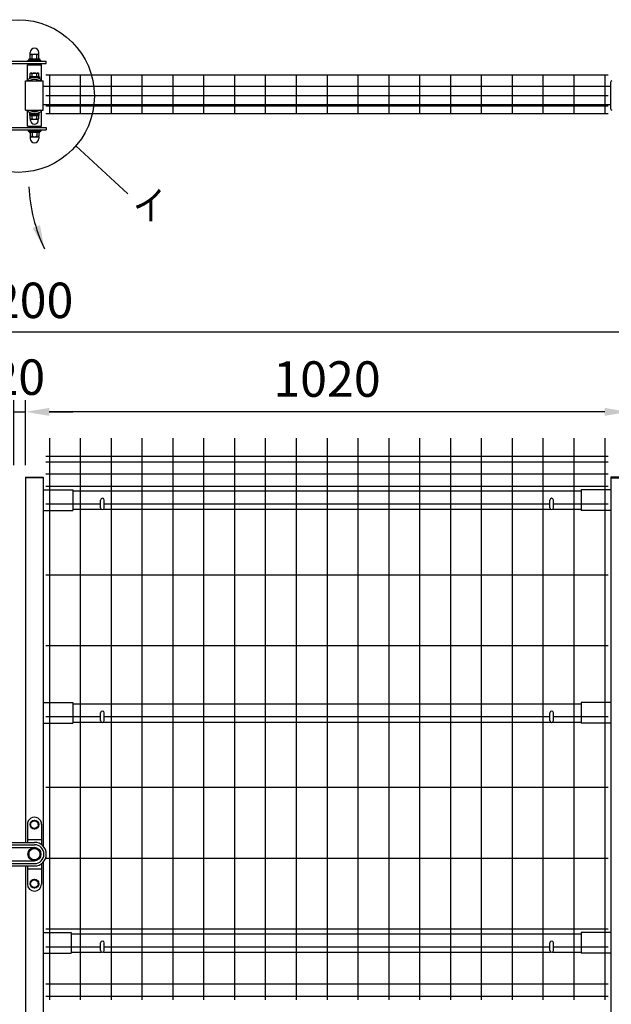
# Model space of a CAD drawing. Units: millimetres. Extents: x 124 to 7340, y 47 to 5280.
# Drawn here: x 2075 to 3076, y 3539 to 5205 of the extents above; entities that cross this region are included whole.
import ezdxf
from ezdxf.enums import TextEntityAlignment as Align

# ---------------------------------------------------------------- set-up
doc = ezdxf.new("R2010")
doc.units = ezdxf.units.MM
doc.header["$LTSCALE"] = 200
doc.header["$PDMODE"] = 33
doc.header["$PDSIZE"] = 5
for name, color, linetype in [('MOJI', 6, 'Continuous'), ('SJC', 1, 'Continuous'), ('SUNPOU', 4, 'Continuous')]:
    doc.layers.add(name, color=color, linetype=linetype)
doc.styles.add('EXT08', font='ROMANS', dxfattribs={"width": 0.8, "bigfont": 'EXTFONT'})
doc.styles.get("Standard").update_dxf_attribs({"font": 'arial.ttf'})
doc.dimstyles.new('SJC', dxfattribs={"dimtxt": 0.18, "dimasz": 0.18, "dimexe": 0.18, "dimexo": 0.0625, "dimgap": 0.09, "dimtad": 0, "dimtih": 1, "dimtoh": 1, "dimdec": 4, "dimzin": 0, "dimdsep": 46, "dimtxsty": 'Standard', "dimcen": 0.09, "dimadec": 0, "dimazin": 0, "dimtfac": 1, "dimtdec": 4, "dimtofl": 0, "dimtmove": 0, "dimatfit": 3, "dimfxl": 1, "dimtolj": 1, "dimtzin": 0, "dimarcsym": 0})

# ---------------------------------------------------------------- blocks, each defined once
blk = doc.blocks.new('*D21')
at = {"layer": 'DEFPOINTS', "color": 0}
for p in [(2084.9, 4541.4), (3104.9, 4541.4), (2084.9, 4431.1)]:
    blk.add_point(p, dxfattribs=at)
at = {"layer": 'SUNPOU', "color": 0, "lineweight": -2}
for p, q in [((2084.9, 4451.1), (2084.9, 4561.4)), ((3064.9, 4541.4), (2124.9, 4541.4))]:
    blk.add_line(p, q, dxfattribs=at)
at = {"layer": 'SUNPOU', "color": 0}
for points in [[(2124.9, 4548), (2124.9, 4534.7), (2084.9, 4541.4)], [(3064.9, 4548), (3064.9, 4534.7), (3104.9, 4541.4)]]:
    blk.add_solid(points, dxfattribs=at)
at = {"layer": 'SUNPOU', "color": 0, "insert": (2594.9, 4596.9), "char_height": 60, "attachment_point": 5, "style": 'EXT08'}
blk.add_mtext('\\A1;1020', dxfattribs=at)
blk = doc.blocks.new('*D22')
at = {"layer": 'DEFPOINTS', "color": 0}
for p in [(2084.9, 4541.4), (2064.9, 4431.1), (2084.9, 4431.1)]:
    blk.add_point(p, dxfattribs=at)
at = {"layer": 'SUNPOU', "color": 0, "lineweight": -2}
for p, q in [((2064.9, 4451.1), (2064.9, 4561.4)), ((2084.9, 4451.1), (2084.9, 4561.4)), ((2024.9, 4541.4), (1984.9, 4541.4)), ((2064.9, 4541.4), (2084.9, 4541.4)), ((2124.9, 4541.4), (2164.9, 4541.4))]:
    blk.add_line(p, q, dxfattribs=at)
at = {"layer": 'SUNPOU', "color": 0}
for points in [[(2024.9, 4548), (2024.9, 4534.7), (2064.9, 4541.4)], [(2124.9, 4548), (2124.9, 4534.7), (2084.9, 4541.4)]]:
    blk.add_solid(points, dxfattribs=at)
at = {"layer": 'SUNPOU', "color": 0, "insert": (2072.5, 4600.1), "char_height": 60, "attachment_point": 5, "style": 'EXT08'}
blk.add_mtext('\\A1;20', dxfattribs=at)
blk = doc.blocks.new('*D25')
at = {"layer": 'DEFPOINTS', "color": 0}
for p in [(3174.9, 4541.4), (3104.9, 4431.1), (3174.9, 4434.6)]:
    blk.add_point(p, dxfattribs=at)
at = {"layer": 'SUNPOU', "color": 0, "lineweight": -2}
for p, q in [((3104.9, 4451.1), (3104.9, 4561.4)), ((3174.9, 4454.6), (3174.9, 4561.4)), ((3064.9, 4541.4), (3024.9, 4541.4)), ((3104.9, 4541.4), (3174.9, 4541.4)), ((3214.9, 4541.4), (3380.6, 4541.4))]:
    blk.add_line(p, q, dxfattribs=at)
at = {"layer": 'SUNPOU', "color": 0}
for points in [[(3064.9, 4548), (3064.9, 4534.7), (3104.9, 4541.4)], [(3214.9, 4548), (3214.9, 4534.7), (3174.9, 4541.4)]]:
    blk.add_solid(points, dxfattribs=at)
at = {"layer": 'SUNPOU', "color": 0, "insert": (3317.8, 4595.4), "char_height": 60, "attachment_point": 5, "style": 'EXT08'}
blk.add_mtext('\\A1;70', dxfattribs=at)
blk = doc.blocks.new('*D26')
at = {"layer": 'DEFPOINTS', "color": 0}
for p in [(974.9, 4676), (974.9, 4454.6), (3174.9, 4454.6)]:
    blk.add_point(p, dxfattribs=at)
at = {"layer": 'SUNPOU', "color": 0, "lineweight": -2}
for p, q in [((974.9, 4474.6), (974.9, 4696)), ((3174.9, 4474.6), (3174.9, 4696)), ((3134.9, 4676), (1014.9, 4676))]:
    blk.add_line(p, q, dxfattribs=at)
at = {"layer": 'SUNPOU', "color": 0}
for points in [[(1014.9, 4682.6), (1014.9, 4669.3), (974.9, 4676)], [(3134.9, 4682.6), (3134.9, 4669.3), (3174.9, 4676)]]:
    blk.add_solid(points, dxfattribs=at)
at = {"layer": 'SUNPOU', "color": 0, "insert": (2074.9, 4730), "char_height": 60, "attachment_point": 5, "style": 'EXT08'}
blk.add_mtext('\\A1;2200', dxfattribs=at)

msp = doc.modelspace()

# ---------------------------------------------------------------- linework, layer by layer
at = {"layer": 'MOJI'}
msp.add_line((2169.88539, 4991.25521), (2257.80343, 4910.3849), dxfattribs=at)
msp.add_circle((2072.15738, 5075.6502), 129.12505, dxfattribs=at)
at = {"layer": 'SJC'}
for p, q in [((2092.42554, 5128.47775), (2092.42554, 5130.47775)), ((2107.42554, 5128.47775), (2107.42554, 5130.47775)), ((2087.92554, 5101.47775), (2087.92554, 5128.47775)), ((2087.92554, 5128.47775), (2111.92554, 5128.47775)), ((2111.92554, 5101.47775), (2111.92554, 5128.47775)), ((2084.92543, 5101.47775), (2114.92543, 5101.47775)), ((2084.92543, 5051.47775), (2084.92543, 5101.47775)), ((2084.92543, 5051.47775), (2084.92543, 5101.47775)), ((2095.92554, 5101.47775), (2095.92554, 5103.11106)), ((2103.92554, 5101.47775), (2103.92554, 5103.11106)), ((2114.92543, 5051.47775), (2114.92543, 5101.47775)), ((3070.72548, 5110.97775), (2119.12548, 5110.97775)), ((2125.12548, 5110.97775), (2125.12548, 5045.57775)), ((2177.32548, 5110.97775), (2177.32548, 5045.57775)), ((2229.52548, 5110.97775), (2229.52548, 5045.57775)), ((2281.72548, 5110.97775), (2281.72548, 5045.57775)), ((2333.92548, 5110.97775), (2333.92548, 5045.57775)), ((2386.12548, 5110.97775), (2386.12548, 5045.57775)), ((2438.32548, 5110.97775), (2438.32548, 5045.57775)), ((2490.52548, 5110.97775), (2490.52548, 5045.57775)), ((2542.72548, 5110.97775), (2542.72548, 5045.57775)), ((2594.92548, 5110.97775), (2594.92548, 5045.57775)), ((2647.12548, 5110.97775), (2647.12548, 5045.57775)), ((2699.32548, 5110.97775), (2699.32548, 5045.57775)), ((2751.52548, 5110.97775), (2751.52548, 5045.57775)), ((2803.72548, 5110.97775), (2803.72548, 5045.57775)), ((2855.92548, 5110.97775), (2855.92548, 5045.57775)), ((2908.12548, 5110.97775), (2908.12548, 5045.57775)), ((2960.32548, 5110.97775), (2960.32548, 5045.57775)), ((3012.52548, 5110.97775), (3012.52548, 5045.57775)), ((3064.72548, 5110.97775), (3064.72548, 5045.57775)), ((3074.92543, 5091.97775), (2114.92543, 5091.97775)), ((3070.72548, 5075.97775), (2119.12548, 5075.97775)), ((2084.92543, 5051.47775), (2114.92543, 5051.47775)), ((2087.92554, 5024.47775), (2087.92554, 5051.47775)), ((2095.92554, 5049.84444), (2095.92554, 5051.47775)), ((2103.92554, 5049.84444), (2103.92554, 5051.47775)), ((2111.92554, 5024.47775), (2111.92554, 5051.47775)), ((3074.92543, 5060.97775), (2114.92543, 5060.97775)), ((3070.72548, 5058.47775), (2119.12548, 5058.47775)), ((3070.72548, 5045.57775), (2119.12548, 5045.57775)), ((2087.92554, 5024.47775), (2111.92554, 5024.47775)), ((2092.42554, 5024.47775), (2092.42554, 5022.47775)), ((2107.42554, 5024.47775), (2107.42554, 5022.47775)), ((2125.12548, 4496.64303), (2125.12548, 3546.64303)), ((2177.32548, 4496.64303), (2177.32548, 3546.64303)), ((2229.52548, 4496.64303), (2229.52548, 3546.64303)), ((2281.72548, 4496.64303), (2281.72548, 3546.64303)), ((2333.92548, 4496.64303), (2333.92548, 3546.64303)), ((2386.12548, 4496.64303), (2386.12548, 3546.64303)), ((2438.32548, 4496.64303), (2438.32548, 3546.64303)), ((2490.52548, 4496.64303), (2490.52548, 3546.64303)), ((2542.72548, 4496.64303), (2542.72548, 3546.64303)), ((2594.92548, 4496.64303), (2594.92548, 3546.64303)), ((2647.12548, 4496.64303), (2647.12548, 3546.64303)), ((2699.32548, 4496.64303), (2699.32548, 3546.64303)), ((2751.52548, 4496.64303), (2751.52548, 3546.64303)), ((2803.72548, 4496.64303), (2803.72548, 3546.64303)), ((2855.92548, 4496.64303), (2855.92548, 3546.64303)), ((2908.12548, 4496.64303), (2908.12548, 3546.64303)), ((2960.32548, 4496.64303), (2960.32548, 3546.64303)), ((3012.52548, 4496.64303), (3012.52548, 3546.64303)), ((3064.72548, 4496.64303), (3064.72548, 3546.64303)), ((2119.12548, 4466.64303), (3070.72548, 4466.64303)), ((2119.12548, 4456.64303), (3070.72548, 4456.64303)), ((2084.92548, 4431.14303), (2084.92548, 3813.14303)), ((2084.92548, 4431.14303), (2114.92548, 4431.14303)), ((2114.92548, 4431.14303), (2114.92548, 3806.37179)), ((2119.12548, 4436.64303), (3070.72548, 4436.64303)), ((3074.92548, 4431.14303), (3074.92548, 2537.14303)), ((3104.92548, 4431.14303), (3074.92548, 4431.14303)), ((2114.92548, 4429.54303), (2084.92548, 4429.54303)), ((2119.12548, 4415.64303), (3070.72548, 4415.64303)), ((3074.92548, 4429.54303), (3104.92548, 4429.54303)), ((2114.92548, 4409.64303), (2164.92548, 4409.64303)), ((2164.92548, 4409.64303), (2164.92548, 4374.64303)), ((2164.92548, 4407.64303), (3024.92548, 4407.64303)), ((3074.92548, 4409.64303), (3024.92548, 4409.64303)), ((3024.92548, 4409.64303), (3024.92548, 4374.64303)), ((2119.12548, 4385.64303), (2211.92548, 4385.64303)), ((2217.92548, 4385.64303), (2971.92548, 4385.64303)), ((2977.92548, 4385.64303), (3070.72548, 4385.64303)), ((2114.92548, 4374.64303), (2164.92548, 4374.64303)), ((2164.92548, 4376.64303), (2213.26717, 4376.64303)), ((2216.58379, 4376.64303), (2973.26717, 4376.64303)), ((2976.58379, 4376.64303), (3024.92548, 4376.64303)), ((3074.92548, 4374.64303), (3024.92548, 4374.64303)), ((2119.12548, 4265.84303), (3070.72548, 4265.84303)), ((2119.12548, 4146.04303), (3070.72548, 4146.04303)), ((2114.92548, 4049.64303), (2164.92548, 4049.64303)), ((2164.92548, 4049.64303), (2164.92548, 4014.64303)), ((2164.92548, 4047.64303), (3024.92548, 4047.64303)), ((3074.92548, 4049.64303), (3024.92548, 4049.64303)), ((3024.92548, 4049.64303), (3024.92548, 4014.64303)), ((2114.92548, 4014.64303), (2164.92548, 4014.64303)), ((2119.12548, 4026.14303), (2211.92548, 4026.14303)), ((2164.92548, 4016.64303), (2213.26717, 4016.64303)), ((2216.58379, 4016.64303), (2973.26717, 4016.64303)), ((2217.92548, 4026.14303), (2971.92548, 4026.14303)), ((2976.58379, 4016.64303), (3024.92548, 4016.64303)), ((2977.92548, 4026.14303), (3070.72548, 4026.14303)), ((3074.92548, 4014.64303), (3024.92548, 4014.64303)), ((2119.12548, 3906.24303), (3070.72548, 3906.24303)), ((2119.12548, 3786.44303), (3070.72548, 3786.44303)), ((2084.92548, 3773.14303), (2084.92548, 2537.14303)), ((2114.92548, 3779.91428), (2114.92548, 2537.14303)), ((2119.12548, 3666.64303), (3070.72548, 3666.64303)), ((2114.92548, 3660.64303), (2161.84453, 3660.64303)), ((2161.84453, 3660.64303), (2161.84453, 3625.64303)), ((2161.84453, 3658.64303), (3024.92548, 3658.64303)), ((3074.92548, 3660.64303), (3024.92548, 3660.64303)), ((3024.92548, 3660.64303), (3024.92548, 3625.64303)), ((2119.12548, 3636.64303), (2211.92548, 3636.64303)), ((2217.92548, 3636.64303), (2971.92548, 3636.64303)), ((2977.92548, 3636.64303), (3070.72548, 3636.64303)), ((2114.92548, 3625.64303), (2161.84453, 3625.64303)), ((2161.84453, 3627.64303), (2213.26717, 3627.64303)), ((2216.58379, 3627.64303), (2973.26717, 3627.64303)), ((2976.58379, 3627.64303), (3024.92548, 3627.64303)), ((3074.92548, 3625.64303), (3024.92548, 3625.64303)), ((2119.12548, 3573.64303), (3070.72548, 3573.64303)), ((2119.12548, 3552.74303), (3070.72548, 3552.74303))]:
    msp.add_line(p, q, dxfattribs=at)
at = {"layer": 'SUNPOU'}
for p, q in [((2092.67554, 5145.5571), (2092.67554, 5149.22775)), ((2107.17554, 5145.5571), (2107.17554, 5149.22775)), ((2027.42554, 5130.47775), (2119.92554, 5130.47775)), ((2031.42554, 5134.47775), (2119.92554, 5134.47775)), ((2089.42554, 5134.47775), (2089.42554, 5136.47775)), ((2089.42554, 5136.47775), (2110.42554, 5136.47775)), ((2090.72554, 5138.47775), (2109.12554, 5138.47775)), ((2090.72554, 5136.47775), (2090.72554, 5138.47775)), ((2090.92554, 5136.47775), (2108.92554, 5136.47775)), ((2092.42554, 5138.47775), (2092.42554, 5144.85395)), ((2094.30054, 5146.47775), (2105.55054, 5146.47775)), ((2096.17554, 5138.47775), (2096.17554, 5144.85395)), ((2103.67554, 5138.47775), (2103.67554, 5144.85395)), ((2107.42554, 5138.47775), (2107.42554, 5144.85395)), ((2109.12554, 5136.47775), (2109.12554, 5138.47775)), ((2110.42554, 5134.47775), (2110.42554, 5136.47775)), ((2119.92554, 5130.47775), (2119.92554, 5134.47775)), ((2092.42554, 5108.07775), (2092.42554, 5113.49522)), ((2094.30054, 5114.57775), (2105.55054, 5114.57775)), ((2096.17554, 5108.07775), (2096.17554, 5113.49522)), ((2103.67554, 5108.07775), (2103.67554, 5113.49522)), ((2107.42554, 5108.07775), (2107.42554, 5113.49522)), ((2087.92554, 5103.40946), (2090.76038, 5101.47775)), ((2091.42554, 5108.07775), (2091.42554, 5106.47775)), ((2108.42554, 5108.07775), (2091.42554, 5108.07775)), ((2108.42554, 5106.47775), (2091.42554, 5106.47775)), ((2107.42554, 5108.07775), (2092.42554, 5108.07775)), ((2108.42554, 5108.07775), (2108.42554, 5106.47775)), ((2111.92554, 5103.40946), (2109.09069, 5101.47775)), ((3074.92543, 5053.47775), (3074.92543, 5099.47775)), ((2087.92554, 5049.54604), (2090.76038, 5051.47775)), ((2111.92554, 5049.54604), (2109.09069, 5051.47775)), ((2092.17554, 5044.87775), (2092.17554, 5046.47775)), ((2092.17554, 5046.47775), (2107.67554, 5046.47775)), ((2092.17554, 5044.87775), (2107.67554, 5044.87775)), ((2092.22554, 5042.87775), (2092.22554, 5044.87775)), ((2092.22554, 5042.87775), (2107.62554, 5042.87775)), ((2092.42554, 5037.46028), (2092.42554, 5042.87775)), ((2093.42554, 5034.37775), (2093.42554, 5036.2803)), ((2093.42554, 5034.37775), (2093.42554, 5034.87775)), ((2094.30054, 5036.37775), (2105.55054, 5036.37775)), ((2096.17554, 5037.46028), (2096.17554, 5042.87775)), ((2103.67554, 5037.46028), (2103.67554, 5042.87775)), ((2106.42554, 5034.37775), (2106.42554, 5036.2803)), ((2106.42554, 5034.37775), (2106.42554, 5034.87775)), ((2107.42554, 5037.46028), (2107.42554, 5042.87775)), ((2107.62554, 5042.87775), (2107.62554, 5044.87775)), ((2107.67554, 5044.87775), (2107.67554, 5046.47775)), ((2027.42554, 5022.47775), (2119.92554, 5022.47775)), ((2031.42554, 5018.47775), (2119.92554, 5018.47775)), ((2089.42554, 5018.47775), (2089.42554, 5016.47775)), ((2089.42554, 5016.47775), (2110.42554, 5016.47775)), ((2090.72554, 5016.47775), (2090.72554, 5014.47775)), ((2090.72554, 5014.47775), (2109.12554, 5014.47775)), ((2090.92554, 5016.47775), (2108.92554, 5016.47775)), ((2092.42554, 5014.47775), (2092.42554, 5008.10155)), ((2096.17554, 5014.47775), (2096.17554, 5008.10155)), ((2103.67554, 5014.47775), (2103.67554, 5008.10155)), ((2107.42554, 5014.47775), (2107.42554, 5008.10155)), ((2109.12554, 5016.47775), (2109.12554, 5014.47775)), ((2110.42554, 5018.47775), (2110.42554, 5016.47775)), ((2119.92554, 5022.47775), (2119.92554, 5018.47775)), ((2092.67554, 5007.3984), (2092.67554, 5003.72775)), ((2094.30054, 5006.47775), (2105.55054, 5006.47775)), ((2107.17554, 5007.3984), (2107.17554, 5003.72775)), ((2211.92548, 4379.14303), (2211.92548, 4392.14303)), ((2217.92548, 4379.14303), (2217.92548, 4392.14303)), ((2971.92548, 4379.14303), (2971.92548, 4392.14303)), ((2977.92548, 4379.14303), (2977.92548, 4392.14303)), ((2211.92548, 4019.14303), (2211.92548, 4032.14303)), ((2217.92548, 4019.14303), (2217.92548, 4032.14303)), ((2971.92548, 4019.14303), (2971.92548, 4032.14303)), ((2977.92548, 4019.14303), (2977.92548, 4032.14303)), ((2093.42548, 3846.88469), (2099.92548, 3850.64303)), ((2099.92548, 3850.64303), (2106.42548, 3846.88469)), ((2087.92548, 3843.64303), (2087.92548, 3813.14303)), ((2093.42548, 3843.14303), (2093.42548, 3846.88469)), ((2093.42548, 3843.14303), (2093.42548, 3839.40138)), ((2099.92548, 3835.64303), (2093.42548, 3839.40138)), ((2106.42548, 3839.40138), (2099.92548, 3835.64303)), ((2106.42548, 3843.14303), (2106.42548, 3846.88469)), ((2106.42548, 3843.14303), (2106.42548, 3839.40138)), ((2111.92548, 3843.64303), (2111.92548, 3809.14303)), ((2087.92548, 3818.14303), (2111.92548, 3818.14303)), ((2051.92548, 3813.14303), (2099.92548, 3813.14303)), ((2051.92548, 3809.14303), (2099.92548, 3809.14303)), ((2051.92548, 3804.14303), (2099.92548, 3804.14303)), ((2099.92548, 3804.09303), (2090.42548, 3798.58845)), ((2090.42548, 3798.58845), (2090.42548, 3787.69762)), ((2109.42548, 3798.58845), (2099.92548, 3804.09303)), ((2109.42548, 3787.59777), (2109.42548, 3798.58845)), ((2053.42548, 3782.14303), (2099.92548, 3782.14303)), ((2090.42548, 3787.69762), (2099.92548, 3782.19303)), ((2099.92548, 3782.19303), (2109.42548, 3787.59777)), ((2053.42548, 3777.14303), (2099.92548, 3777.14303)), ((2053.42548, 3773.14303), (2099.92548, 3773.14303)), ((2087.92548, 3773.14303), (2087.92548, 3742.64303)), ((2087.92548, 3768.14303), (2111.92548, 3768.14303)), ((2111.92548, 3777.14303), (2111.92548, 3742.64303)), ((2093.42548, 3746.88469), (2099.92548, 3750.64303)), ((2099.92548, 3750.64303), (2106.42548, 3746.88469)), ((2093.42548, 3743.14303), (2093.42548, 3746.88469)), ((2093.42548, 3743.14303), (2093.42548, 3739.40138)), ((2099.92548, 3735.64303), (2093.42548, 3739.40138)), ((2106.42548, 3739.40138), (2099.92548, 3735.64303)), ((2106.42548, 3743.14303), (2106.42548, 3746.88469)), ((2106.42548, 3743.14303), (2106.42548, 3739.40138)), ((2211.92548, 3630.14303), (2211.92548, 3643.14303)), ((2217.92548, 3630.14303), (2217.92548, 3643.14303)), ((2971.92548, 3630.14303), (2971.92548, 3643.14303)), ((2977.92548, 3630.14303), (2977.92548, 3643.14303))]:
    msp.add_line(p, q, dxfattribs=at)
for centre, radius in [((2099.92548, 3843.14303), 7.5), ((2099.92548, 3843.14303), 6.5), ((2099.92548, 3793.14303), 11), ((2099.92548, 3793.14303), 9.5), ((2099.92548, 3743.14303), 7.5), ((2099.92548, 3743.14303), 6.5)]:
    msp.add_circle(centre, radius, dxfattribs=at)
for centre, radius, start, end in [((2099.92554, 5149.22775), 7.25, 0, 180), ((2094.30054, 5144.58332), 1.89443, 8.2132107, 171.7867893), ((2099.92554, 5141.33573), 5.14203, 43.17355111, 136.82644889), ((2105.55054, 5144.58332), 1.89443, 8.2132107, 171.7867893), ((2094.30054, 5112.41269), 2.16506, 30, 150), ((2099.92554, 5107.5413), 7.03646, 57.7957725, 122.2042275), ((2105.55054, 5112.41269), 2.16506, 30, 150), ((2099.92554, 5081.47775), 25, 61.31459799, 118.68540201), ((2099.92554, 5081.47775), 22, 65.38002267, 114.61997733), ((3076.92543, 5099.47775), 2, 90, 180), ((2099.92554, 5071.47775), 25, 241.31459799, 298.68540201), ((2099.92554, 5071.47775), 22, 245.38002267, 294.61997733), ((3076.92543, 5053.47775), 2, 180, 270), ((2094.30054, 5038.54281), 2.16506, 210, 330), ((2092.92554, 5036.2803), 0.5, 0, 45), ((2099.92554, 5034.37775), 6.5, 180, 0), ((2099.92554, 5043.41421), 7.03646, 237.7957725, 302.2042275), ((2105.55054, 5038.54281), 2.16506, 210, 330), ((2106.92554, 5036.2803), 0.5, 135, 180), ((2094.30054, 5008.37218), 1.89443, 188.2132107, 351.7867893), ((2099.92554, 5003.72775), 7.25, 180, 0), ((2099.92554, 5011.61978), 5.14203, 223.17355111, 316.82644889), ((2105.55054, 5008.37218), 1.89443, 188.2132107, 351.7867893), ((2367.17806, 4935.95072), 277.1575, 182.87627232, 205.32757842), ((2214.92548, 4392.14303), 3, 0, 180), ((2974.92548, 4392.14303), 3, 0, 180), ((2214.92548, 4379.14303), 3, 180, 0), ((2974.92548, 4379.14303), 3, 180, 0), ((2214.92548, 4032.14303), 3, 0, 180), ((2974.92548, 4032.14303), 3, 0, 180), ((2214.92548, 4019.14303), 3, 180, 0), ((2974.92548, 4019.14303), 3, 180, 0), ((2099.92548, 3843.64303), 12, 357.61198454, 182.38801546), ((2099.92548, 3793.14303), 20, 270, 90), ((2099.92548, 3793.14303), 16, 270, 90), ((2099.92548, 3793.14303), 11, 270, 90), ((2099.92548, 3742.64303), 12, 180, 0), ((2214.92548, 3643.14303), 3, 0, 180), ((2974.92548, 3643.14303), 3, 0, 180), ((2214.92548, 3630.14303), 3, 180, 0), ((2974.92548, 3630.14303), 3, 180, 0)]:
    msp.add_arc(centre, radius, start, end, dxfattribs=at)
msp.add_solid([(2096.81103, 4852.74553), (2109.35243, 4857.27224), (2116.66184, 4817.38468)], dxfattribs=at)

# ---------------------------------------------------------------- texts
at = {"layer": 'MOJI', "style": 'EXT08', "width": 0.8}
msp.add_text('イ', height=50, dxfattribs=at).set_placement((2266.78357, 4890.50448), align=Align.MIDDLE_LEFT)

# ---------------------------------------------------------------- dimensions: what is measured, and where the dimension line sits
at = {"layer": 'SUNPOU'}
dim = msp.add_linear_dim(base=(974.92548, 4675.9566), p1=(3174.92548, 4454.56852), p2=(974.92548, 4454.56852), dimstyle='SJC', override={"dimscale": 20, "dimtxt": 3, "dimasz": 2, "dimexe": 1, "dimexo": 1, "dimgap": 1.2, "dimtad": 1, "dimtih": 0, "dimtoh": 0, "dimdec": 2, "dimzin": 8, "dimtxsty": 'EXT08', "dimtofl": 1, "dimtmove": 2}, dxfattribs=at)
dim.commit()
dim.dimension.update_dxf_attribs({"geometry": '*D26', "text_midpoint": (2074.92548, 4729.9566)})
for base, p1, p2, override, picture, middle in [((2084.92548, 4541.36234), (2064.92548, 4431.14303), (2084.92548, 4431.14303), {"dimscale": 20, "dimtxt": 3, "dimasz": 2, "dimexe": 1, "dimexo": 1, "dimgap": 1.2, "dimtad": 1, "dimtih": 0, "dimtoh": 0, "dimzin": 8, "dimtxsty": 'EXT08', "dimtofl": 1, "dimtmove": 2}, '*D22', (2072.53083, 4600.07764)), ((2084.92548, 4541.36234), (3104.92548, 4541.36234), (2084.92548, 4431.14303), {"dimscale": 20, "dimtxt": 3, "dimasz": 2, "dimexe": 1, "dimexo": 1, "dimgap": 1.2, "dimtad": 1, "dimtih": 0, "dimtoh": 0, "dimdec": 2, "dimzin": 8, "dimtxsty": 'EXT08', "dimtofl": 1, "dimtmove": 2}, '*D21', (2594.92548, 4596.91025)), ((3174.92548, 4541.36234), (3104.92548, 4431.14303), (3174.92548, 4434.56852), {"dimscale": 20, "dimtxt": 3, "dimasz": 2, "dimexe": 1, "dimexo": 1, "dimgap": 1.2, "dimtad": 1, "dimtih": 0, "dimtoh": 0, "dimdec": 2, "dimzin": 8, "dimtxsty": 'EXT08', "dimtofl": 1}, '*D25', (3317.78262, 4541.36234))]:
    dim = msp.add_linear_dim(base=base, p1=p1, p2=p2, dimstyle='SJC', override=override, dxfattribs=at)
    dim.commit()
    dim.dimension.update_dxf_attribs({"geometry": picture, "text_midpoint": middle, "dimtype": 160})

doc.saveas('drawing.dxf')
